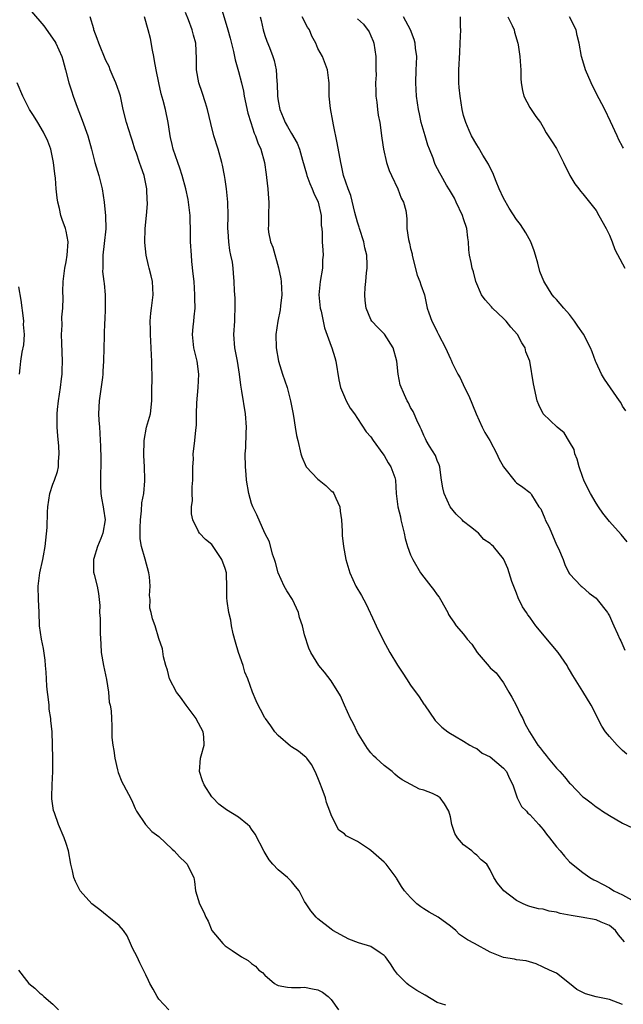
# Model space of a CAD drawing. Units: inches. Extents: x 2559000 to 2562000, y 1533000 to 1536000.
# Drawn here: x 2559570 to 2559661, y 1535298 to 1535447 of the extents above; entities that cross this region are included whole.
import ezdxf

# ---------------------------------------------------------------- set-up
doc = ezdxf.new("R2010")
doc.units = ezdxf.units.IN
doc.header["$MEASUREMENT"] = 0
doc.layers.add('LD25591533_2ft', color=53, linetype='Continuous')

msp = doc.modelspace()

# ---------------------------------------------------------------- linework, layer by layer
at = {"layer": 'LD25591533_2ft'}
for points, elevation in [([(2559600.41, 1535448.41), (2559601.41, 1535445), (2559601.74, 1535443.74), (2559602.24, 1535441.76), (2559602.49, 1535440.49), (2559603, 1535438.73), (2559603.47, 1535437), (2559603.75, 1535435.75), (2559603.89, 1535435), (2559604.42, 1535432.42), (2559604.85, 1535431), (2559605.39, 1535429.39), (2559605.59, 1535429), (2559605.93, 1535427.93), (2559606.39, 1535427), (2559606.93, 1535425), (2559607.18, 1535423.18), (2559607.26, 1535422.74), (2559607.46, 1535421), (2559607.55, 1535419.55), (2559607.61, 1535419), (2559607.55, 1535417), (2559607.52, 1535415.52), (2559607.49, 1535415), (2559607.56, 1535414.44), (2559607.85, 1535413), (2559608.18, 1535412.18), (2559609.07, 1535409.07), (2559609.41, 1535407.41), (2559609.44, 1535407), (2559609.53, 1535405), (2559609.35, 1535403.35), (2559609.29, 1535402.71), (2559608.93, 1535401), (2559608.67, 1535399), (2559608.7, 1535397), (2559609.05, 1535395), (2559609.67, 1535393), (2559610.34, 1535391), (2559610.88, 1535389), (2559611.2, 1535387.2), (2559611.32, 1535386.68), (2559611.56, 1535385), (2559611.76, 1535383.76), (2559611.95, 1535383), (2559612.4, 1535381), (2559612.55, 1535380.55), (2559613.25, 1535379), (2559615, 1535377.16), (2559615.18, 1535377), (2559616.2, 1535376.2), (2559617, 1535375.41), (2559617.25, 1535375.25), (2559617.42, 1535375), (2559617.7, 1535374.3), (2559618.33, 1535373), (2559618.34, 1535372.34), (2559618.54, 1535371), (2559618.68, 1535369.32), (2559618.65, 1535369), (2559618.66, 1535368.66), (2559618.87, 1535367), (2559619.22, 1535365), (2559619.82, 1535363), (2559620.74, 1535361), (2559621.58, 1535359.58), (2559622.28, 1535358.28), (2559623.55, 1535355.55), (2559623.78, 1535355), (2559624.84, 1535352.84), (2559625.86, 1535351), (2559627, 1535349.08), (2559627.84, 1535347.84), (2559628.35, 1535347), (2559629, 1535346.06), (2559630.28, 1535344.28), (2559631, 1535343.17), (2559631.08, 1535343.08), (2559632.72, 1535340.72), (2559633, 1535340.38), (2559633.72, 1535339.72), (2559634.61, 1535339), (2559635, 1535338.72), (2559635.61, 1535338.39), (2559637, 1535337.6), (2559637.93, 1535337), (2559638.61, 1535336.61), (2559639, 1535336.47), (2559639.79, 1535335.79), (2559641, 1535335.2), (2559643, 1535333.5), (2559643.45, 1535333), (2559643.92, 1535331.92), (2559644.4, 1535331), (2559645.09, 1535329), (2559645.72, 1535327.72), (2559646.47, 1535327), (2559646.71, 1535326.71), (2559647, 1535326.49), (2559648.36, 1535325), (2559648.65, 1535324.65), (2559649, 1535324.26), (2559649.52, 1535323.52), (2559649.97, 1535323), (2559651, 1535321.64), (2559651.55, 1535321), (2559652.21, 1535320.21), (2559653, 1535319.38), (2559654.29, 1535318.29), (2559655, 1535317.74), (2559656.03, 1535317), (2559656.66, 1535316.66), (2559657, 1535316.51), (2559657.97, 1535315.97), (2559659, 1535315.41), (2559659.65, 1535315), (2559661, 1535314.37), (2559662.36, 1535313.64)], 8370), ([(2559571.78, 1535447.78), (2559573.61, 1535445.61), (2559575.27, 1535443.27), (2559575.42, 1535443), (2559576.35, 1535441), (2559576.48, 1535440.48), (2559576.92, 1535439), (2559577.4, 1535437), (2559577.81, 1535435.81), (2559578.07, 1535435), (2559578.67, 1535433.33), (2559579.4, 1535431.4), (2559580.25, 1535429), (2559580.8, 1535427), (2559581.33, 1535425), (2559581.95, 1535423), (2559582.45, 1535421), (2559582.72, 1535419), (2559582.94, 1535416.94), (2559582.97, 1535414.97), (2559582.73, 1535412.73), (2559582.53, 1535411), (2559582.54, 1535409.46), (2559582.51, 1535409), (2559582.5, 1535408.5), (2559582.71, 1535407), (2559582.72, 1535406.72), (2559582.9, 1535405), (2559582.91, 1535403), (2559582.84, 1535401.16), (2559582.8, 1535400.8), (2559582.74, 1535399), (2559582.72, 1535398.72), (2559582.67, 1535397), (2559582.65, 1535395), (2559582.55, 1535393.45), (2559582.55, 1535393), (2559582.49, 1535392.49), (2559581.96, 1535389), (2559581.89, 1535387), (2559581.92, 1535386.08), (2559582.01, 1535385), (2559582.1, 1535384.1), (2559582.14, 1535383), (2559582.2, 1535382.2), (2559582.23, 1535380.23), (2559582.17, 1535377), (2559582.17, 1535376.17), (2559582.22, 1535375), (2559582.31, 1535374.31), (2559582.56, 1535373), (2559582.61, 1535372.61), (2559582.87, 1535371), (2559582.53, 1535369), (2559582.21, 1535368.21), (2559581.74, 1535367), (2559581.18, 1535365.18), (2559581.14, 1535365), (2559581.12, 1535363.12), (2559581.24, 1535362.76), (2559581.67, 1535361), (2559581.88, 1535359.88), (2559582.08, 1535358.08), (2559582.02, 1535357), (2559582.11, 1535356.11), (2559582.12, 1535353.88), (2559582.21, 1535352.21), (2559582.27, 1535351), (2559582.61, 1535349), (2559583.1, 1535346.9), (2559583.41, 1535345), (2559583.49, 1535343.49), (2559583.66, 1535343), (2559583.81, 1535342.19), (2559583.83, 1535341), (2559583.9, 1535339.9), (2559583.88, 1535338.12), (2559584.04, 1535337), (2559584.19, 1535336.19), (2559584.34, 1535335), (2559584.77, 1535333.23), (2559584.84, 1535332.84), (2559585.42, 1535331.42), (2559585.66, 1535331), (2559586.8, 1535328.81), (2559587, 1535328.39), (2559587.41, 1535327.41), (2559587.6, 1535327), (2559588.96, 1535325), (2559589.93, 1535323.93), (2559591, 1535323.17), (2559593, 1535321.26), (2559593.32, 1535321), (2559594.11, 1535320.11), (2559595, 1535319.24), (2559595.27, 1535319), (2559595.47, 1535318.53), (2559596.26, 1535317), (2559596.38, 1535316.38), (2559596.54, 1535315), (2559597.13, 1535313), (2559597.77, 1535311.77), (2559598.07, 1535311), (2559598.41, 1535310.41), (2559598.98, 1535309), (2559600.64, 1535307), (2559601, 1535306.69), (2559602.05, 1535305.95), (2559603.49, 1535305), (2559604.45, 1535304.45), (2559605, 1535303.98), (2559605.58, 1535303.58), (2559606.08, 1535303), (2559606.64, 1535302.64), (2559607, 1535302.26), (2559608.45, 1535301), (2559608.79, 1535300.8), (2559609, 1535300.69), (2559610.41, 1535300.41), (2559611, 1535300.37), (2559612.36, 1535300.36), (2559613, 1535300.41), (2559614.19, 1535300.19), (2559615, 1535300.01), (2559615.69, 1535299.69), (2559616.56, 1535299), (2559617, 1535298.56), (2559618.13, 1535297)], 8378), ([(2559634.3, 1535297.7), (2559633, 1535298.12), (2559631.21, 1535299.21), (2559629.95, 1535299.95), (2559628.72, 1535300.72), (2559628.4, 1535301), (2559627, 1535302.39), (2559626.57, 1535303), (2559625.97, 1535303.97), (2559625.18, 1535305), (2559625, 1535305.22), (2559624.41, 1535305.59), (2559623, 1535306.56), (2559621.14, 1535307.14), (2559619.68, 1535307.68), (2559619, 1535308.02), (2559617.26, 1535309), (2559617, 1535309.17), (2559615, 1535310.74), (2559614.87, 1535310.87), (2559614.72, 1535311), (2559613.94, 1535311.94), (2559613.21, 1535313), (2559613, 1535313.36), (2559612.16, 1535315), (2559611.64, 1535315.64), (2559611, 1535316.4), (2559610.43, 1535317), (2559609, 1535318.17), (2559608.2, 1535319), (2559607.65, 1535319.65), (2559606.9, 1535320.9), (2559605.52, 1535323.52), (2559605, 1535324.3), (2559604.7, 1535324.7), (2559604.38, 1535325), (2559603, 1535326.12), (2559601.21, 1535327.21), (2559600.05, 1535328.05), (2559599.13, 1535329), (2559599, 1535329.17), (2559597.81, 1535331), (2559597.59, 1535331.59), (2559597.14, 1535333), (2559597.3, 1535335), (2559597.37, 1535335.37), (2559597.81, 1535337), (2559597.77, 1535338.23), (2559597.67, 1535339), (2559597, 1535340.29), (2559596.74, 1535340.74), (2559596.62, 1535341), (2559595.11, 1535343), (2559594.25, 1535344.25), (2559593.67, 1535345), (2559592.62, 1535347), (2559592.31, 1535348.31), (2559592.06, 1535349), (2559591.69, 1535350.31), (2559591.52, 1535351.52), (2559591, 1535353.07), (2559590.42, 1535355), (2559590.05, 1535356.05), (2559589.83, 1535357), (2559589.65, 1535357.65), (2559589.66, 1535359), (2559589.58, 1535359.58), (2559589.7, 1535361), (2559589.58, 1535362.42), (2559589.5, 1535363), (2559588.92, 1535365.08), (2559588.36, 1535367), (2559588.16, 1535368.16), (2559588.15, 1535369), (2559588.19, 1535369.81), (2559588.2, 1535371), (2559588.39, 1535372.39), (2559588.44, 1535373.56), (2559588.73, 1535375), (2559588.89, 1535376.89), (2559588.89, 1535377.11), (2559588.82, 1535379), (2559588.71, 1535380.71), (2559588.76, 1535383), (2559589.15, 1535385), (2559589.71, 1535387), (2559589.95, 1535389), (2559589.95, 1535391), (2559589.97, 1535391.97), (2559589.94, 1535395), (2559589.87, 1535395.87), (2559589.83, 1535397), (2559589.71, 1535399), (2559589.71, 1535399.71), (2559589.68, 1535401), (2559589.78, 1535402.22), (2559589.86, 1535403), (2559590.14, 1535405), (2559590.05, 1535407), (2559589.85, 1535407.85), (2559589.54, 1535409), (2559589.44, 1535409.45), (2559589.06, 1535411), (2559588.89, 1535412.89), (2559588.94, 1535415), (2559589.14, 1535417), (2559589.27, 1535418.73), (2559589.28, 1535419), (2559589.24, 1535419.24), (2559589.17, 1535421), (2559588.77, 1535423), (2559588.3, 1535424.3), (2559588.09, 1535425), (2559587.6, 1535426.4), (2559587.38, 1535427), (2559587, 1535428.19), (2559586.79, 1535428.79), (2559586.09, 1535431), (2559585.6, 1535433), (2559585.19, 1535435), (2559585, 1535435.59), (2559584.49, 1535437), (2559584.09, 1535437.91), (2559583.64, 1535439), (2559583.48, 1535439.48), (2559583, 1535440.41), (2559581.91, 1535443), (2559581.7, 1535443.7), (2559581.19, 1535445), (2559581.16, 1535445.16), (2559580.6, 1535447)], 8376), ([(2559661, 1535297.81), (2559659, 1535298.55), (2559657, 1535298.99), (2559655.41, 1535299.41), (2559654.07, 1535300.07), (2559653, 1535300.99), (2559651, 1535302.52), (2559649.94, 1535303), (2559649, 1535303.46), (2559647.93, 1535303.93), (2559646.42, 1535304.42), (2559645, 1535304.58), (2559644.66, 1535304.66), (2559643, 1535304.89), (2559641, 1535305.7), (2559638.66, 1535307), (2559637.57, 1535307.57), (2559637, 1535308), (2559636.39, 1535308.39), (2559635.82, 1535309), (2559635, 1535309.63), (2559633.14, 1535311), (2559631.77, 1535311.77), (2559631, 1535312.28), (2559630.55, 1535312.55), (2559629.95, 1535313), (2559629, 1535313.98), (2559628.06, 1535315), (2559627.64, 1535315.64), (2559626.88, 1535316.88), (2559626.83, 1535317), (2559625.31, 1535319), (2559625, 1535319.32), (2559623, 1535321.06), (2559622.77, 1535321.23), (2559621, 1535322.42), (2559619.29, 1535323.29), (2559619, 1535323.59), (2559618.16, 1535324.16), (2559617.69, 1535325), (2559617, 1535326.45), (2559616.82, 1535327), (2559616.32, 1535328.32), (2559616.13, 1535329), (2559615.63, 1535330.37), (2559615.27, 1535331.27), (2559615, 1535332.06), (2559614.6, 1535333), (2559614.04, 1535334.04), (2559613.34, 1535335), (2559613.18, 1535335.18), (2559613, 1535335.34), (2559612.07, 1535336.07), (2559611, 1535336.72), (2559610.84, 1535336.84), (2559609, 1535338.44), (2559608.51, 1535339), (2559607.91, 1535339.91), (2559607.07, 1535341), (2559607, 1535341.11), (2559606.35, 1535342.35), (2559605.97, 1535343), (2559605.69, 1535343.69), (2559605.11, 1535345), (2559604.42, 1535347), (2559603.98, 1535347.98), (2559603.72, 1535349), (2559603, 1535350.99), (2559602.54, 1535352.54), (2559602.19, 1535353.81), (2559601.95, 1535355), (2559601.86, 1535355.86), (2559601.54, 1535357), (2559601.29, 1535358.71), (2559601.25, 1535359.25), (2559601.27, 1535361), (2559601.22, 1535362.78), (2559601.19, 1535363), (2559601, 1535363.68), (2559600.51, 1535365), (2559599.19, 1535367), (2559599, 1535367.28), (2559598.05, 1535368.05), (2559597.15, 1535369), (2559597, 1535369.23), (2559596.14, 1535371), (2559595.92, 1535371.92), (2559595.9, 1535373), (2559596.05, 1535373.95), (2559596.02, 1535375), (2559596.02, 1535376.02), (2559596.13, 1535377), (2559596.14, 1535377.86), (2559596.13, 1535379), (2559596.2, 1535380.2), (2559596.19, 1535381), (2559596.25, 1535381.75), (2559596.43, 1535383), (2559596.58, 1535384.58), (2559596.68, 1535385.32), (2559596.65, 1535387), (2559596.7, 1535388.7), (2559596.94, 1535391), (2559597.02, 1535393), (2559596.76, 1535395), (2559596.28, 1535397), (2559596.06, 1535399), (2559596.18, 1535400.18), (2559596.25, 1535401), (2559596.33, 1535401.67), (2559596.46, 1535403), (2559596.42, 1535404.42), (2559596.44, 1535405), (2559596.3, 1535407), (2559596.19, 1535408.19), (2559595.98, 1535410.02), (2559595.9, 1535411), (2559595.79, 1535413), (2559595.78, 1535414.22), (2559595.7, 1535417), (2559595.48, 1535419), (2559595.42, 1535419.42), (2559595.06, 1535421), (2559594.51, 1535423), (2559594.15, 1535424.15), (2559593.85, 1535425), (2559593.16, 1535427), (2559593, 1535427.69), (2559592.77, 1535428.77), (2559592.71, 1535429), (2559592.64, 1535429.36), (2559592.39, 1535431), (2559591.98, 1535433), (2559591.64, 1535434.36), (2559591.36, 1535435.36), (2559590.98, 1535437), (2559590.57, 1535439), (2559590.33, 1535440.33), (2559590.24, 1535441), (2559590.04, 1535441.96), (2559589.71, 1535443.71), (2559589.4, 1535445), (2559588.82, 1535447)], 8374), ([(2559661.27, 1535307.27), (2559660.35, 1535308.35), (2559659.92, 1535309), (2559659, 1535309.72), (2559657.75, 1535310.25), (2559657, 1535310.6), (2559654.74, 1535311), (2559653.23, 1535311.23), (2559651.57, 1535311.57), (2559651, 1535311.76), (2559649.92, 1535311.92), (2559649, 1535312.21), (2559648.28, 1535312.28), (2559647, 1535312.63), (2559646.7, 1535312.7), (2559645.96, 1535313), (2559645, 1535313.53), (2559643.09, 1535315), (2559642.13, 1535316.13), (2559641.58, 1535317), (2559641, 1535318.17), (2559640.49, 1535319), (2559639.65, 1535319.65), (2559639, 1535320.38), (2559638.64, 1535320.64), (2559638.23, 1535321), (2559637, 1535321.93), (2559636.07, 1535323), (2559635.66, 1535323.66), (2559635.24, 1535325), (2559635, 1535326.14), (2559634.77, 1535327), (2559634.1, 1535328.1), (2559633.48, 1535329), (2559633, 1535329.35), (2559632.32, 1535329.68), (2559631, 1535330.19), (2559630.34, 1535330.34), (2559627.72, 1535331.72), (2559627, 1535332.27), (2559626.61, 1535332.61), (2559626.21, 1535333), (2559625, 1535333.91), (2559623.77, 1535335), (2559623.38, 1535335.38), (2559623, 1535335.82), (2559622.48, 1535336.48), (2559621, 1535338.88), (2559620.3, 1535340.3), (2559619.91, 1535341), (2559618.99, 1535343), (2559618.42, 1535344.42), (2559617, 1535346.7), (2559615.98, 1535347.98), (2559615.14, 1535349), (2559614.34, 1535350.34), (2559613.92, 1535351), (2559613.62, 1535351.62), (2559613, 1535353.66), (2559612.67, 1535355), (2559612.24, 1535356.24), (2559612.08, 1535357), (2559611.15, 1535359), (2559610.3, 1535360.3), (2559609.91, 1535361), (2559609, 1535363), (2559608.59, 1535364.59), (2559608.46, 1535365), (2559608.15, 1535365.85), (2559607.67, 1535367.67), (2559607, 1535368.98), (2559605.78, 1535371.78), (2559605.18, 1535373), (2559605, 1535373.47), (2559604.57, 1535375), (2559604.24, 1535377), (2559604.15, 1535377.85), (2559604.05, 1535379), (2559604.01, 1535381), (2559604.1, 1535381.9), (2559604.16, 1535384.16), (2559604.22, 1535385), (2559604.08, 1535387), (2559603.53, 1535390.47), (2559603.36, 1535391.35), (2559603.15, 1535393), (2559602.84, 1535395), (2559602.48, 1535397), (2559602.33, 1535399), (2559602.44, 1535401), (2559602.44, 1535401.56), (2559602.52, 1535403), (2559602.51, 1535404.51), (2559602.41, 1535405.59), (2559602.37, 1535407), (2559602.25, 1535408.25), (2559602.21, 1535409), (2559602.09, 1535409.91), (2559601.86, 1535411), (2559601.68, 1535411.68), (2559601.54, 1535413), (2559601.46, 1535414.54), (2559601.41, 1535415), (2559601.43, 1535417), (2559601.4, 1535419), (2559601.21, 1535421), (2559601, 1535422.4), (2559600.91, 1535423), (2559600.59, 1535424.59), (2559600.49, 1535425), (2559599.92, 1535427), (2559599.31, 1535429), (2559598.85, 1535430.85), (2559598.34, 1535433), (2559598.01, 1535433.99), (2559597.54, 1535435.54), (2559597.02, 1535437.02), (2559596.67, 1535439), (2559596.67, 1535440.67), (2559596.56, 1535443), (2559596.2, 1535444.2), (2559596.04, 1535445), (2559595.47, 1535446.53), (2559595, 1535447.66)], 8372), ([(2559606.28, 1535447), (2559606.43, 1535446.43), (2559606.75, 1535445), (2559607, 1535444.19), (2559607.3, 1535443.3), (2559607.67, 1535442.33), (2559608.19, 1535441), (2559608.39, 1535440.39), (2559608.69, 1535439), (2559608.78, 1535437.22), (2559608.84, 1535436.84), (2559608.89, 1535435), (2559609, 1535434.28), (2559609.23, 1535433), (2559609.77, 1535431.77), (2559610.06, 1535431), (2559610.41, 1535430.41), (2559611, 1535429.36), (2559611.88, 1535427.88), (2559612.21, 1535427), (2559612.67, 1535425.33), (2559613.27, 1535423.27), (2559613.33, 1535423), (2559613.8, 1535421.8), (2559614.14, 1535421), (2559614.36, 1535420.36), (2559615.03, 1535419), (2559615.49, 1535417), (2559615.49, 1535415.49), (2559615.58, 1535415), (2559615.64, 1535414.36), (2559615.63, 1535413), (2559615.74, 1535411.74), (2559615.77, 1535411), (2559615.7, 1535410.3), (2559615.7, 1535409), (2559615.36, 1535407), (2559615.14, 1535405), (2559615.35, 1535403), (2559615.47, 1535402.53), (2559615.8, 1535401), (2559615.99, 1535399.99), (2559617, 1535397.22), (2559617.09, 1535397), (2559617.53, 1535395.53), (2559617.73, 1535395), (2559618.16, 1535392.16), (2559618.42, 1535391), (2559619, 1535389.6), (2559619.28, 1535389), (2559619.86, 1535387.86), (2559620.52, 1535387), (2559621, 1535386.32), (2559622.29, 1535384.29), (2559623, 1535383.53), (2559623.34, 1535383), (2559624.8, 1535381), (2559625, 1535380.71), (2559625.6, 1535379.6), (2559626.02, 1535379), (2559626.59, 1535377.41), (2559626.71, 1535377), (2559626.82, 1535375), (2559627.04, 1535373), (2559627.45, 1535371.45), (2559627.53, 1535371), (2559628.01, 1535369), (2559628.19, 1535368.19), (2559628.53, 1535367), (2559629, 1535365.74), (2559629.23, 1535365.23), (2559629.34, 1535365), (2559630.51, 1535363), (2559631, 1535362.34), (2559632.03, 1535361), (2559632.47, 1535360.47), (2559633, 1535359.7), (2559633.31, 1535359.31), (2559633.51, 1535359), (2559634.59, 1535357), (2559634.72, 1535356.72), (2559635, 1535356.28), (2559635.54, 1535355.54), (2559635.88, 1535355), (2559637, 1535353.72), (2559637.55, 1535353), (2559638.22, 1535352.22), (2559639.06, 1535351), (2559640.85, 1535348.85), (2559641, 1535348.68), (2559641.89, 1535347.89), (2559643, 1535346.38), (2559643.84, 1535345), (2559644.25, 1535344.25), (2559644.92, 1535343), (2559645.59, 1535341.59), (2559645.91, 1535341), (2559646.26, 1535340.26), (2559646.94, 1535339), (2559648.2, 1535337), (2559648.57, 1535336.57), (2559649, 1535335.96), (2559649.44, 1535335.44), (2559649.77, 1535335), (2559651, 1535333.53), (2559651.52, 1535333), (2559652.21, 1535332.21), (2559653, 1535331.26), (2559653.13, 1535331.13), (2559655, 1535329.19), (2559655.22, 1535329), (2559656.25, 1535328.25), (2559657, 1535327.66), (2559657.4, 1535327.4), (2559657.96, 1535327), (2559659, 1535326.34), (2559661, 1535325.19), (2559662.51, 1535324.51)], 8368), ([(2559661.64, 1535335.64), (2559661, 1535336.17), (2559660.59, 1535336.59), (2559660.15, 1535337), (2559659, 1535338.29), (2559658.39, 1535339), (2559657.84, 1535339.84), (2559656.25, 1535343), (2559655, 1535345.1), (2559653.48, 1535347.48), (2559653, 1535348.35), (2559652.75, 1535348.75), (2559652.64, 1535349), (2559651.26, 1535351), (2559650.21, 1535352.21), (2559647.92, 1535355), (2559647.52, 1535355.52), (2559647, 1535356.29), (2559646.68, 1535356.68), (2559646.49, 1535357), (2559645.89, 1535357.89), (2559645.24, 1535359.24), (2559645, 1535359.96), (2559644.29, 1535361.71), (2559643.67, 1535363.67), (2559643.07, 1535365), (2559643, 1535365.12), (2559641.51, 1535367), (2559641.22, 1535367.22), (2559641, 1535367.46), (2559640.05, 1535368.05), (2559639.26, 1535369), (2559639, 1535369.19), (2559638.04, 1535369.96), (2559637, 1535370.75), (2559636.77, 1535371), (2559635.85, 1535371.85), (2559634.96, 1535372.96), (2559634.04, 1535375), (2559633.87, 1535375.87), (2559633.67, 1535377), (2559633.44, 1535378.56), (2559633.39, 1535379), (2559633.3, 1535379.3), (2559633, 1535379.98), (2559632.73, 1535380.73), (2559631.85, 1535382.15), (2559631.35, 1535383), (2559631.25, 1535383.25), (2559631, 1535383.75), (2559630.63, 1535384.63), (2559630.42, 1535385), (2559629.91, 1535386.09), (2559629.55, 1535387), (2559629.36, 1535387.36), (2559629, 1535388), (2559628.68, 1535388.68), (2559628.49, 1535389), (2559628.09, 1535389.91), (2559627.41, 1535391.41), (2559627.13, 1535393), (2559626.9, 1535395), (2559626.38, 1535397), (2559625.05, 1535399.05), (2559624.05, 1535400.05), (2559623.14, 1535401), (2559623, 1535401.28), (2559622.27, 1535403), (2559622.14, 1535404.14), (2559622.09, 1535405), (2559622.12, 1535406.12), (2559622.21, 1535407), (2559622.32, 1535408.32), (2559622.43, 1535409), (2559622.46, 1535409.54), (2559622.4, 1535411), (2559622.09, 1535412.09), (2559621.94, 1535413), (2559621.28, 1535415), (2559621.23, 1535415.23), (2559621, 1535415.95), (2559620.58, 1535417.42), (2559619.99, 1535419.99), (2559619.57, 1535421), (2559618.88, 1535423), (2559618.55, 1535424.55), (2559618.44, 1535425), (2559617.93, 1535427.93), (2559617.34, 1535430.66), (2559617.25, 1535431.25), (2559616.88, 1535433.12), (2559616.7, 1535435), (2559616.7, 1535436.7), (2559616.68, 1535437), (2559616.63, 1535437.37), (2559616.46, 1535439), (2559615.69, 1535441), (2559615, 1535442.19), (2559614.67, 1535443), (2559614.08, 1535444.08), (2559613.71, 1535445), (2559613.44, 1535445.44), (2559612.61, 1535447)], 8366), ([(2559621, 1535446.69), (2559621.88, 1535445.88), (2559622.72, 1535444.72), (2559623, 1535444.12), (2559623.32, 1535443.32), (2559623.43, 1535443), (2559623.74, 1535441), (2559623.73, 1535439.73), (2559623.76, 1535439), (2559623.77, 1535438.23), (2559623.71, 1535437), (2559623.73, 1535435.73), (2559623.76, 1535435), (2559623.88, 1535434.12), (2559624, 1535433), (2559624.12, 1535432.12), (2559624.34, 1535431), (2559624.67, 1535428.67), (2559624.88, 1535427), (2559625.34, 1535425), (2559625.78, 1535423.78), (2559626.1, 1535423), (2559627.07, 1535421), (2559627.58, 1535419.58), (2559627.94, 1535419), (2559628.26, 1535417.74), (2559628.36, 1535417), (2559628.4, 1535416.4), (2559628.44, 1535415), (2559628.67, 1535413.33), (2559628.82, 1535412.82), (2559629, 1535411.99), (2559629.21, 1535411.21), (2559629.22, 1535411), (2559629.56, 1535409.55), (2559629.96, 1535407.96), (2559630.4, 1535407), (2559630.52, 1535406.52), (2559631.09, 1535405), (2559631.49, 1535403), (2559631.72, 1535402.28), (2559632.19, 1535401), (2559632.48, 1535400.48), (2559633, 1535399.4), (2559633.22, 1535399), (2559634.27, 1535397), (2559635, 1535395.35), (2559635.12, 1535395.12), (2559635.29, 1535394.71), (2559636.13, 1535393), (2559636.46, 1535392.46), (2559637.13, 1535391), (2559637.76, 1535389.76), (2559638.89, 1535387), (2559639.8, 1535385), (2559640.22, 1535384.22), (2559640.93, 1535383), (2559641.99, 1535381), (2559642.29, 1535380.29), (2559643, 1535379.03), (2559644.79, 1535376.79), (2559645, 1535376.58), (2559645.93, 1535375.93), (2559647, 1535375.12), (2559647.12, 1535375), (2559647.23, 1535374.77), (2559648.35, 1535373), (2559648.65, 1535372.65), (2559649.23, 1535371.23), (2559649.29, 1535371), (2559649.89, 1535369.89), (2559651, 1535367.26), (2559651.3, 1535366.7), (2559652.02, 1535365), (2559652.25, 1535364.25), (2559652.9, 1535363), (2559653, 1535362.85), (2559654.76, 1535361), (2559654.9, 1535360.9), (2559655.96, 1535359.96), (2559657, 1535359.18), (2559657.16, 1535359), (2559658.71, 1535357), (2559658.82, 1535356.82), (2559659, 1535356.51), (2559659.48, 1535355.48), (2559659.66, 1535355), (2559660.2, 1535353.8), (2559660.58, 1535353), (2559660.73, 1535352.73), (2559661.35, 1535351.35)], 8364), ([(2559661.7, 1535367.7), (2559660.78, 1535368.78), (2559659, 1535370.78), (2559658.03, 1535372.03), (2559657.37, 1535373), (2559657, 1535373.51), (2559656.13, 1535375), (2559655.74, 1535375.74), (2559655.16, 1535377), (2559655, 1535377.39), (2559654.44, 1535379), (2559654.16, 1535380.16), (2559653.78, 1535381), (2559653.66, 1535381.66), (2559653, 1535382.81), (2559652.15, 1535384.15), (2559651.1, 1535385), (2559649.02, 1535387.02), (2559648.37, 1535388.37), (2559648.12, 1535389), (2559647.53, 1535391.53), (2559646.97, 1535395), (2559646.39, 1535396.39), (2559646.31, 1535397), (2559645.76, 1535397.76), (2559645.11, 1535399), (2559644.11, 1535400.11), (2559643.41, 1535401), (2559643, 1535401.44), (2559641.35, 1535403), (2559641.19, 1535403.19), (2559640.23, 1535404.23), (2559639.7, 1535405), (2559638.86, 1535407), (2559638.49, 1535408.49), (2559638.31, 1535409), (2559638.12, 1535409.88), (2559637.9, 1535411), (2559637.79, 1535411.79), (2559637.73, 1535413), (2559637.61, 1535413.61), (2559637.5, 1535415), (2559637, 1535416.47), (2559636.84, 1535417), (2559635.87, 1535419), (2559635.61, 1535419.61), (2559635, 1535420.59), (2559634.86, 1535420.86), (2559634.42, 1535421.58), (2559633.62, 1535423), (2559633.38, 1535423.38), (2559632.7, 1535424.7), (2559632.58, 1535425), (2559632.38, 1535425.62), (2559631.83, 1535427), (2559631.61, 1535427.61), (2559631.19, 1535429), (2559630.61, 1535431), (2559630.33, 1535432.33), (2559630.18, 1535433), (2559629.9, 1535435), (2559629.79, 1535437), (2559629.84, 1535439), (2559629.89, 1535439.89), (2559629.92, 1535441), (2559629.75, 1535442.25), (2559629.7, 1535443), (2559629.55, 1535443.55), (2559628.96, 1535445), (2559627.94, 1535447)], 8362), ([(2559661.47, 1535387.47), (2559661, 1535388.17), (2559660.72, 1535388.72), (2559660.54, 1535389), (2559658.25, 1535392.25), (2559657.83, 1535393), (2559657, 1535394.77), (2559656.9, 1535395), (2559656.41, 1535396.41), (2559656.16, 1535397), (2559655.08, 1535399.08), (2559654.26, 1535400.26), (2559653.72, 1535401), (2559653, 1535402.05), (2559652.13, 1535403), (2559651, 1535404.28), (2559650.64, 1535404.64), (2559650.35, 1535405), (2559649.08, 1535407.08), (2559648.52, 1535408.52), (2559648.2, 1535409.8), (2559647.85, 1535411), (2559647.65, 1535411.65), (2559647.14, 1535413), (2559646.37, 1535414.37), (2559645.6, 1535415.6), (2559645, 1535416.37), (2559643.89, 1535418.11), (2559643, 1535419.59), (2559642.36, 1535421), (2559641.91, 1535422.09), (2559641.41, 1535423.41), (2559641, 1535424.17), (2559640.74, 1535424.74), (2559639.89, 1535426.11), (2559639.25, 1535427.25), (2559639, 1535427.64), (2559638.21, 1535429), (2559637.81, 1535429.81), (2559637.31, 1535431), (2559637, 1535432.06), (2559636.78, 1535433), (2559636.45, 1535435), (2559636.33, 1535436.33), (2559636.25, 1535437), (2559636.26, 1535439), (2559636.42, 1535441.58), (2559636.46, 1535443), (2559636.55, 1535445), (2559636.53, 1535445.47), (2559636.5, 1535447)], 8360), ([(2559643.65, 1535447), (2559644.3, 1535445.7), (2559644.62, 1535445), (2559644.67, 1535444.67), (2559645.18, 1535443), (2559645.23, 1535442.77), (2559645.5, 1535441), (2559645.58, 1535439.58), (2559645.65, 1535439), (2559645.65, 1535437.65), (2559645.68, 1535437), (2559645.87, 1535435.87), (2559646.07, 1535435), (2559647, 1535433.27), (2559647.17, 1535433), (2559647.91, 1535431.91), (2559648.58, 1535431), (2559649, 1535430.33), (2559649.48, 1535429.48), (2559650.25, 1535428.25), (2559651, 1535427.1), (2559652.08, 1535425), (2559653.04, 1535423.04), (2559653.76, 1535421.76), (2559654.39, 1535421), (2559654.65, 1535420.65), (2559655, 1535420.26), (2559655.98, 1535419), (2559657, 1535417.74), (2559657.42, 1535417), (2559658.49, 1535415), (2559659, 1535414), (2559659.4, 1535413), (2559659.83, 1535411.83), (2559661, 1535409.69), (2559661.34, 1535409)], 8358), ([(2559661.13, 1535427.13), (2559661, 1535427.42), (2559660.43, 1535428.43), (2559660.15, 1535429), (2559659.17, 1535431.17), (2559658.29, 1535433), (2559657, 1535435.48), (2559656.26, 1535437), (2559655.4, 1535439), (2559654.83, 1535440.83), (2559654.78, 1535441), (2559654.45, 1535443), (2559654.14, 1535444.14), (2559653.97, 1535445), (2559653, 1535446.98)], 8356), ([(2559592.49, 1535297), (2559591, 1535298.64), (2559590.73, 1535299), (2559590.12, 1535300.12), (2559589.61, 1535301), (2559589.44, 1535301.44), (2559589, 1535302.28), (2559588.68, 1535303), (2559588.11, 1535304.11), (2559587.7, 1535305), (2559587, 1535306.34), (2559586.73, 1535307), (2559586.2, 1535308.2), (2559585.66, 1535309), (2559585, 1535309.75), (2559583.45, 1535311), (2559583.21, 1535311.21), (2559582.09, 1535312.09), (2559580.87, 1535313), (2559579.13, 1535315), (2559579.08, 1535315.08), (2559578.4, 1535316.4), (2559578.18, 1535317), (2559577.98, 1535318.02), (2559577.71, 1535319), (2559577.34, 1535321), (2559577, 1535322.14), (2559576.69, 1535323), (2559575.83, 1535325), (2559575.24, 1535326.76), (2559575.1, 1535327.1), (2559574.86, 1535328.86), (2559574.84, 1535329.16), (2559574.87, 1535331), (2559575.01, 1535333), (2559575, 1535335), (2559574.89, 1535339), (2559574.68, 1535340.68), (2559574.69, 1535341), (2559574.44, 1535342.44), (2559574.44, 1535343), (2559574.27, 1535344.27), (2559574.2, 1535345), (2559574.1, 1535345.9), (2559574.02, 1535347), (2559573.99, 1535347.99), (2559573.89, 1535349), (2559573.84, 1535349.84), (2559573.58, 1535351.58), (2559573.26, 1535353), (2559572.99, 1535355), (2559572.94, 1535357.06), (2559572.84, 1535359), (2559572.78, 1535361), (2559573.02, 1535363), (2559573.47, 1535365), (2559573.56, 1535365.56), (2559573.83, 1535367), (2559574.14, 1535369.86), (2559574.18, 1535372.18), (2559574.24, 1535373), (2559574.55, 1535375), (2559575, 1535376.38), (2559575.24, 1535377), (2559575.68, 1535378.32), (2559575.83, 1535379), (2559575.83, 1535379.83), (2559575.94, 1535381), (2559575.88, 1535382.12), (2559575.72, 1535383.72), (2559575.65, 1535385), (2559575.66, 1535386.34), (2559575.65, 1535387), (2559575.7, 1535387.7), (2559575.83, 1535389), (2559576.01, 1535389.99), (2559576.15, 1535391), (2559576.29, 1535392.29), (2559576.39, 1535393), (2559576.42, 1535393.58), (2559576.43, 1535395), (2559576.32, 1535397.68), (2559576.31, 1535399), (2559576.41, 1535400.41), (2559576.37, 1535401.63), (2559576.5, 1535403), (2559576.55, 1535404.55), (2559576.52, 1535405.48), (2559576.57, 1535407), (2559576.81, 1535409), (2559577, 1535409.97), (2559577.16, 1535411), (2559577.29, 1535413), (2559577, 1535414.63), (2559576.92, 1535415), (2559576.38, 1535416.38), (2559576.2, 1535417), (2559575.97, 1535418.03), (2559575.73, 1535419), (2559575.64, 1535419.64), (2559575.51, 1535421), (2559575.38, 1535422.62), (2559575.28, 1535423.28), (2559575.11, 1535425), (2559574.68, 1535427), (2559574.23, 1535428.23), (2559573.57, 1535429.57), (2559572.7, 1535431), (2559572.09, 1535432.09), (2559571.48, 1535433), (2559570.46, 1535435), (2559569.61, 1535437)], 8380), ([(2559569.81, 1535406.19), (2559570.18, 1535404.18), (2559570.52, 1535401.48), (2559570.56, 1535401), (2559570.52, 1535400.52), (2559570.64, 1535399), (2559570.57, 1535397.43), (2559570.32, 1535396.32), (2559570.13, 1535395), (2559570.03, 1535393.97), (2559569.88, 1535393)], 8382), ([(2559569.78, 1535303), (2559571, 1535301.43), (2559571.38, 1535301), (2559572.27, 1535300.27), (2559573, 1535299.54), (2559573.33, 1535299.33), (2559573.62, 1535299), (2559575, 1535297.84), (2559575.86, 1535297)], 8382)]:
    msp.add_lwpolyline(points, dxfattribs=dict(at, elevation=elevation))

doc.saveas('drawing.dxf')
